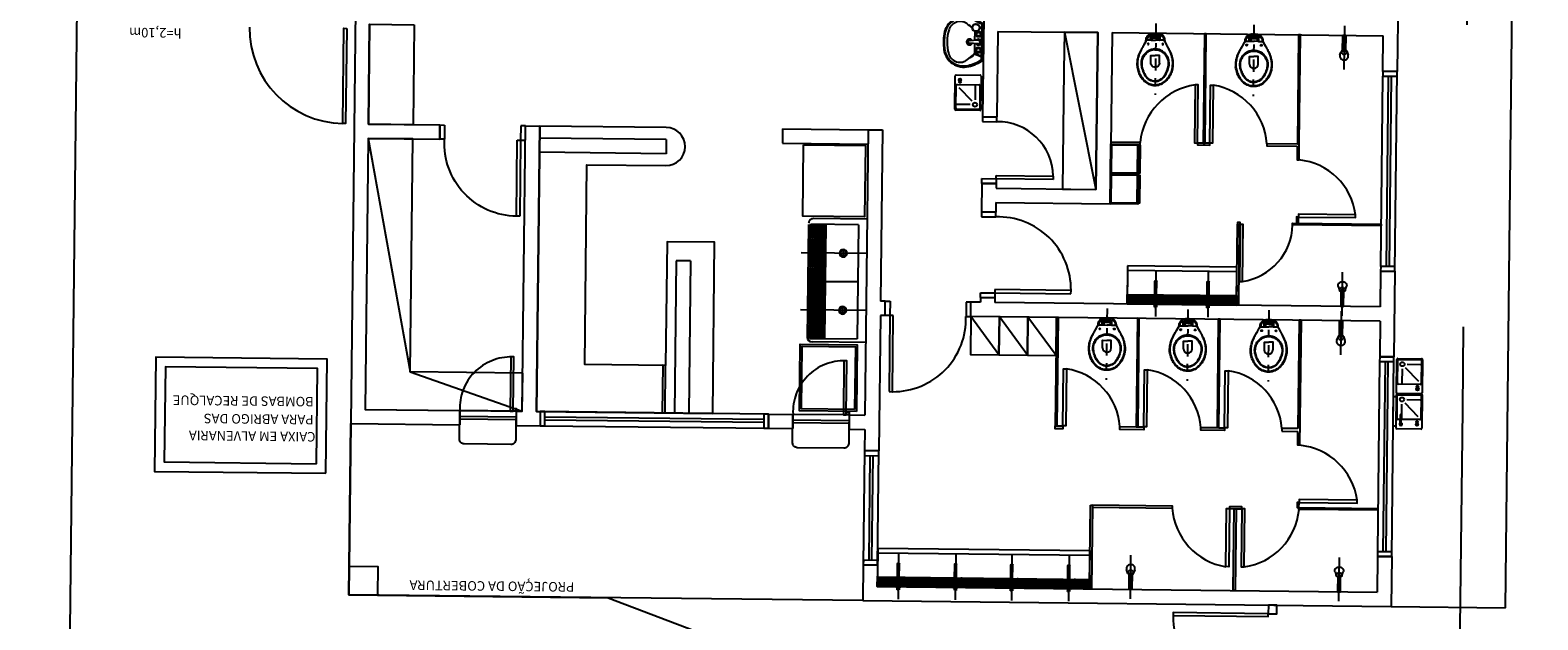
# Model space of a CAD drawing. Units: millimetres. Extents: x 278 to 16114, y -438 to 4718.
# Drawn here: x 15207 to 15226, y 3163 to 3171 of the extents above; entities that cross this region are included whole.
import ezdxf
from ezdxf.enums import TextEntityAlignment as Align

# ---------------------------------------------------------------- set-up
doc = ezdxf.new("R2010")
doc.units = ezdxf.units.MM
for name, pattern in [('CONTINU', [0]), ('DASHDOT', [25.4, 12.7, -6.35, 0, -6.35]), ('HIDDEN', [9.525, 6.35, -3.175])]:
    doc.linetypes.add(name, pattern=pattern)
for name, color, linetype in [('AR-ALV', 5, 'Continuous'), ('AR-ALV-BXA', 3, 'Continuous'), ('AR-BNC', 2, 'Continuous'), ('AR-COZ-MOB', 1, 'Continuous'), ('AR-DIV', 2, 'Continuous'), ('AR-ESQ', 2, 'Continuous'), ('AR-GLH', 252, 'Continuous'), ('AR-MOB', 52, 'Continuous'), ('AR-PIS-PAT', 2, 'Continuous'), ('AR-PRJ-COB', 132, 'HIDDEN'), ('AR-SAN-01', 1, 'Continuous'), ('AR-TRN', 4, 'Continuous'), ('AR-TXT', 1, 'Continuous'), ('BL-MOB-01', 1, 'Continuous'), ('BL-SAN-01', 1, 'Continuous'), ('COTAS', 1, 'Continuous')]:
    doc.layers.add(name, color=color, linetype=linetype)
doc.layers.add('AR-EXO-EQP', color=253, linetype='DASHDOT', plot=False)
doc.styles.add('ESC-50-A20', font='arial.ttf', dxfattribs={"height": 0.1})

# ---------------------------------------------------------------- blocks, each defined once
blk = doc.blocks.new('187_P')
at = {"layer": 'AR-EXO-EQP'}
blk.add_line((-0.349, 0), (0.131, 0), dxfattribs=at)
at = {"layer": 'BL-SAN-01', "linetype": 'CONTINU'}
for points in [[(-0.239, 0.01, 1), (-0.239, -0.01)], [(-0.01, 0.027, 0.414208), (-0.012, 0.025)], [(-0.078, -0.018, -0.414491), (-0.078, -0.018)], [(-0.078, -0.038, 0.414207), (-0.077, -0.039)], [(-0.073, -0.04, 0.414213), (-0.074, -0.039)], [(-0.063, -0.058, 1), (-0.063, -0.07)], [(-0.063, -0.07, 1), (-0.063, -0.058)], [(-0.052, -0.039, 0.414214), (-0.053, -0.04)], [(-0.05, -0.039, 0.414214), (-0.049, -0.038)], [(-0.048, -0.018, -0.414491), (-0.049, -0.018)], [(-0.012, -0.025, 0.414212), (-0.01, -0.027)]]:
    blk.add_lwpolyline(points, format="xyb", dxfattribs=at)
for points in [[(-0.249, 0.001), (-0.249, 0)], [(-0.091, 0.01), (-0.239, 0.01)], [(-0.091, 0.015), (-0.012, 0.015)], [(-0.091, 0.015), (-0.091, -0.015)], [(-0.012, -0.025), (-0.012, 0.025)], [(0, 0.027), (-0.01, 0.027)], [(0, 0.027), (0, -0.027)], [(0, 0.015), (0.008, 0.015)], [(0.008, 0.015), (0.008, -0.015)], [(0.008, 0.01), (0.03, 0.01)], [(0.009, 0.01), (0.009, -0.01)], [(0.031, 0.01), (0.009, 0.01)], [(0.03, 0.01), (0.031, 0.009)], [(0.03, 0.01), (0.03, -0.01)], [(0.031, 0.009), (0.031, 0.007)], [(0.031, 0.007), (0.031, -0.009)], [(-0.091, -0.01), (-0.239, -0.01)], [(-0.1, -0.058), (-0.063, -0.058)], [(-0.1, -0.058), (-0.1, -0.07)], [(-0.1, -0.07), (-0.063, -0.07)], [(-0.091, -0.015), (-0.081, -0.015)], [(-0.078, -0.018), (-0.079, -0.016), (-0.08, -0.015), (-0.081, -0.015)], [(-0.078, -0.018), (-0.049, -0.018)], [(-0.078, -0.019), (-0.049, -0.019)], [(-0.078, -0.019), (-0.078, -0.038)], [(-0.077, -0.039), (-0.074, -0.039)], [(-0.075, -0.018), (-0.075, -0.019)], [(-0.05, -0.039), (-0.074, -0.039)], [(-0.073, -0.05), (-0.073, -0.04)], [(-0.053, -0.05), (-0.073, -0.05)], [(-0.069, -0.058), (-0.069, -0.05)], [(-0.026, -0.058), (-0.063, -0.058)], [(-0.026, -0.07), (-0.063, -0.07)], [(-0.057, -0.058), (-0.057, -0.05)], [(-0.053, -0.05), (-0.053, -0.04)], [(-0.051, -0.018), (-0.051, -0.019)], [(-0.049, -0.019), (-0.049, -0.038)], [(-0.045, -0.015), (-0.047, -0.015), (-0.048, -0.016), (-0.048, -0.018)], [(-0.045, -0.015), (-0.012, -0.015)], [(-0.026, -0.058), (-0.026, -0.07)], [(0, -0.027), (-0.01, -0.027)], [(0, -0.015), (0.008, -0.015)], [(0.008, -0.01), (0.03, -0.01)], [(0.009, -0.01), (0.009, -0.01)], [(0.031, -0.01), (0.009, -0.01)], [(0.03, -0.01), (0.031, -0.009)]]:
    blk.add_lwpolyline(points, dxfattribs=at)
blk = doc.blocks.new('A$C6D2C64BD')
at = {"layer": 'AR-COZ-MOB'}
for p, q in [((0, 0.6), (0.5, 0.6)), ((0, 0.6), (0, 0)), ((0.34, 0), (0.34, 0.6)), ((0.36, 0), (0.36, 0.6)), ((0.38, 0), (0.38, 0.6)), ((0.4, 0), (0.4, 0.6)), ((0.42, 0), (0.42, 0.6)), ((0.44, 0), (0.44, 0.6)), ((0.46, 0), (0.46, 0.6)), ((0.48, 0), (0.48, 0.6)), ((0.5, 0), (0.5, 0.6)), ((0.157, 0.33), (0.157, 0.27)), ((0.187, 0.3), (0.127, 0.3)), ((0.5, 0), (0, 0))]:
    blk.add_line(p, q, dxfattribs=at)
for radius in [0.04, 0.03]:
    blk.add_circle((0.157, 0.3), radius, dxfattribs=at)
at = {"layer": 'AR-EXO-EQP'}
blk.add_line((-0.1, 0.3), (0.6, 0.3), dxfattribs=at)
blk = doc.blocks.new('GUICHÊ')
at = {"layer": 'AR-BNC'}
for p, q in [((0.59, 0), (0, 0)), ((0.59, -0.061), (0, -0.061)), ((0.59, -0.091), (0, -0.091))]:
    blk.add_line(p, q, dxfattribs=at)
blk.add_lwpolyline([(0.59, 0), (0.59, -0.3, -0.414214), (0.54, -0.35), (0.05, -0.35, -0.414214), (0, -0.3), (0, 0)], format="xyb", dxfattribs=at)
blk = doc.blocks.new('P80D')
at = {"layer": 'AR-ESQ'}
for p, q in [((-0.05, 0.95), (-0.085, 0.95)), ((-0.085, 0.95), (-0.085, 0.15)), ((-0.05, 0.15), (-0.05, 0.95)), ((-0.85, 0.15), (-0.9, 0.15)), ((-0.9, 0.15), (-0.9, 0)), ((-0.9, 0), (-0.85, 0)), ((-0.85, 0), (-0.85, 0.15)), ((-0.085, 0.15), (-0.05, 0.15)), ((-0.05, 0.15), (0, 0.15)), ((-0.05, 0), (-0.05, 0.15)), ((0, 0), (-0.05, 0)), ((0, 0.15), (0, 0))]:
    blk.add_line(p, q, dxfattribs=at)
at = {"layer": 'AR-ESQ', "color": 1}
blk.add_arc((-0.084, 0.184), 0.766, 90.0393, 182.5231, dxfattribs=at)
blk = doc.blocks.new('bbdr-02p')
at = {"layer": 'AR-SAN-01'}
for p, q in [((-0.155, 0), (0.155, 0)), ((-0.155, -0.03), (-0.155, 0)), ((0.155, 0), (0.155, -0.03)), ((-0.185, -0.29), (-0.185, -0.04)), ((-0.175, -0.03), (-0.155, -0.03)), ((-0.155, -0.03), (0.155, -0.03)), ((-0.135, -0.075), (-0.035, -0.075)), ((-0.135, -0.085), (-0.035, -0.085)), ((-0.085, -0.075), (-0.085, -0.05)), ((-0.085, -0.28), (-0.085, -0.085)), ((-0.075, -0.04), (0.165, -0.04)), ((-0.075, -0.09), (0.075, -0.09)), ((-0.055, -0.263), (0.086, -0.122)), ((0.125, -0.14), (0.125, -0.28)), ((0.155, -0.03), (0.175, -0.03)), ((0.175, -0.05), (0.175, -0.28)), ((0.185, -0.04), (0.185, -0.29)), ((0.186, -0.29), (0.186, -0.04)), ((0.196, -0.03), (0.546, -0.03)), ((0.286, -0.28), (0.286, -0.05)), ((0.296, -0.04), (0.536, -0.04)), ((0.296, -0.09), (0.446, -0.09)), ((0.316, -0.263), (0.457, -0.122)), ((0.496, -0.14), (0.496, -0.28)), ((0.546, -0.05), (0.546, -0.28)), ((0.556, -0.04), (0.556, -0.29)), ((0.175, -0.3), (-0.175, -0.3)), ((-0.122, -0.246), (-0.106, -0.24)), ((-0.106, -0.26), (-0.122, -0.254)), ((-0.105, -0.259), (-0.105, -0.241)), ((0.165, -0.29), (-0.075, -0.29)), ((0.546, -0.3), (0.196, -0.3)), ((0.249, -0.246), (0.265, -0.24)), ((0.265, -0.26), (0.249, -0.254)), ((0.266, -0.259), (0.266, -0.241)), ((0.536, -0.29), (0.296, -0.29))]:
    blk.add_line(p, q, dxfattribs=at)
for centre, radius in [((0.125, -0.09), 0.0223), ((0.496, -0.09), 0.0223), ((-0.135, -0.25), 0.0142), ((-0.135, -0.25), 0.00596), ((0.236, -0.25), 0.0142), ((0.236, -0.25), 0.00596)]:
    blk.add_circle(centre, radius, dxfattribs=at)
for centre, radius, start, end in [((-0.175, -0.04), 0.01, 90, 180), ((-0.135, -0.08), 0.0147, 19.9134, 340.0866), ((-0.135, -0.08), 0.00499, 90, 270), ((-0.075, -0.05), 0.01, 90, 180), ((-0.035, -0.08), 0.005, 270, 90), ((0.165, -0.05), 0.01, 0, 90), ((0.175, -0.04), 0.01, 0, 90), ((0.196, -0.04), 0.01, 90, 180), ((0.296, -0.05), 0.01, 90, 180), ((0.536, -0.05), 0.01, 0, 90), ((0.546, -0.04), 0.01, 0, 90), ((-0.175, -0.29), 0.01, 180, 270), ((-0.106, -0.241), 0.001, 0, 108.4349), ((-0.106, -0.259), 0.001, 251.5651, 360), ((-0.075, -0.28), 0.01, 180, 270), ((0.165, -0.28), 0.01, 270, 0), ((0.175, -0.29), 0.01, 270, 0), ((0.196, -0.29), 0.01, 180, 270), ((0.265, -0.241), 0.001, 0, 108.4349), ((0.265, -0.259), 0.001, 251.5651, 360), ((0.296, -0.28), 0.01, 180, 270), ((0.536, -0.28), 0.01, 270, 0), ((0.546, -0.29), 0.01, 270, 0)]:
    blk.add_arc(centre, radius, start, end, dxfattribs=at)
blk = doc.blocks.new('RAV10')
at = {"layer": 'AR-EXO-EQP'}
blk.add_line((-0.3, 4.5), (-0.3, -70.5), dxfattribs=at)
at = {"layer": 'AR-SAN-01'}
for points in [[(4.6, -12.9), (8.2, -12.9), (8.2, -12.9), (8.7, -13), (9.2, -13.2), (9.6, -13.5), (9.9, -14), (10.1, -14.3), (10.1, -14.3), (10.1, -14.3), (10.1, -14.3), (10.1, -14.3), (10.1, -14.3), (12.2, -18), (12.2, -18), (12.5, -18.6), (12.8, -19.1), (13.1, -19.6), (13.3, -20.1), (13.3, -20.1), (13.6, -20.6), (13.9, -21.1), (14.2, -21.5), (14.5, -22.1), (14.7, -22.6), (15, -23.1), (15.3, -23.6), (15.5, -24.1), (15.5, -24.1), (15.9, -24.8), (16.3, -25.6), (16.6, -26.3), (16.9, -27), (17.2, -27.8), (17.5, -28.6), (17.8, -29.4), (18, -30.2), (18, -30.2), (18.3, -31.4), (18.6, -32.6), (18.8, -33.9), (19, -35.2), (19.1, -36.4), (19.1, -37.7), (19.1, -39), (19, -40.3), (19, -40.3), (18.8, -41.6), (18.6, -42.9), (18.2, -44.2), (17.9, -45.5), (17.4, -46.8), (16.9, -48), (16.4, -49.3), (15.8, -50.4), (15.8, -50.4), (15.2, -51.4), (14.6, -52.3), (13.9, -53.1), (13.3, -53.9), (12.5, -54.8), (11.7, -55.5), (10.9, -56.3), (10.1, -57), (10.1, -57), (9, -57.8), (7.9, -58.5), (6.6, -59.1), (5.4, -59.6), (4.1, -60), (2.8, -60.3), (1.4, -60.4), (0, -60.5), (0, -60.5), (-1.4, -60.4), (-2.7, -60.3), (-4, -60), (-5.3, -59.6), (-6.6, -59.1), (-7.8, -58.5), (-9, -57.8), (-10.1, -57), (-10.1, -57), (-10.9, -56.3), (-11.7, -55.5), (-12.5, -54.8), (-13.2, -53.9), (-13.9, -53.1), (-14.5, -52.3), (-15.1, -51.4), (-15.7, -50.4), (-15.7, -50.4), (-16.3, -49.3), (-16.9, -48), (-17.4, -46.8), (-17.8, -45.5), (-18.2, -44.2), (-18.5, -42.9), (-18.7, -41.6), (-19, -40.3), (-19, -40.3), (-19, -39), (-19, -37.7), (-19, -36.4), (-18.9, -35.2), (-18.7, -33.9), (-18.5, -32.6), (-18.2, -31.4), (-17.9, -30.2), (-17.9, -30.2), (-17.7, -29.4), (-17.4, -28.6), (-17.1, -27.8), (-16.9, -27), (-16.6, -26.3), (-16.2, -25.6), (-15.8, -24.8), (-15.5, -24.1), (-15.5, -24.1), (-15.2, -23.6), (-15, -23.1), (-14.7, -22.6), (-14.4, -22.1), (-14.2, -21.5), (-13.9, -21.1), (-13.6, -20.6), (-13.3, -20.1), (-13.3, -20.1), (-13.1, -19.6), (-12.8, -19.1), (-12.4, -18.6), (-12.1, -18), (-10.1, -14.3), (-10.1, -14.3), (-10.1, -14.3), (-10.1, -14.3), (-10.1, -14.3), (-10.1, -14.3), (-9.8, -14), (-9.8, -14), (-9.6, -13.5), (-9.1, -13.2), (-8.6, -13), (-8.1, -12.9), (-4.5, -12.9)], [(10.1, -14.3), (10.1, -14.3), (10.1, -14.3), (10.1, -14.3), (10.1, -14.3), (10.1, -14.3), (9.6, -11.3), (9.6, -11.3), (9.3, -10.2), (8.9, -9.3), (8.3, -8.5), (7.7, -7.7), (6.9, -7), (6.1, -6.5), (5.1, -6.2), (4.1, -5.9), (4.1, -5.9), (3.6, -5.8), (3.1, -5.7), (2.6, -5.6), (2, -5.6), (1.5, -5.6), (1, -5.5), (0.5, -5.5), (0, -5.5), (0, -5.5), (-0.5, -5.5), (-1, -5.5), (-1.5, -5.6), (-2, -5.6), (-2.5, -5.6), (-3, -5.7), (-3.5, -5.8), (-4, -5.9), (-4, -5.9), (-5, -6.2), (-6, -6.5), (-6.9, -7), (-7.6, -7.7), (-8.2, -8.5), (-8.8, -9.3), (-9.3, -10.2), (-9.6, -11.3), (-10, -14.3), (-10, -14.3), (-10, -14.3), (-10, -14.3), (-10, -14.3), (-10.1, -14.3)], [(-7.7, -9.4), (-8.1, -10.1), (-8.5, -10.8), (-8.6, -11.4), (-8.8, -12.2), (-8.8, -13.1)], [(-5.1, -12.9), (-5.1, -9.7), (-5.1, -7.8), (-5.1, -7.8), (-5.2, -7.6), (-5.3, -7.5), (-5.5, -7.4), (-5.9, -7.6), (-5.9, -7.6), (-6.4, -8), (-7.1, -8.6), (-7.7, -9.4)], [(5.1, -9.3), (5, -8.9), (4.6, -8.3), (3.9, -7.8), (3.1, -7.7), (0, -7.7), (-3.1, -7.7), (-3.1, -7.7), (-3.9, -7.8), (-4.5, -8.3), (-5, -8.9), (-5.1, -9.7)], [(4.6, -12.9), (4.6, -12.9), (4.2, -12.9), (3.9, -12.6), (3.6, -12.4), (3.6, -12), (3.6, -10.7), (3.6, -10.7), (3.6, -10.5), (3.6, -10.4), (3.7, -10.2), (3.9, -10.1), (3.9, -10.1), (3.9, -9.9), (3.9, -9.7), (3.8, -9.5), (3.6, -9.4), (0, -9.4), (-3.5, -9.4), (-3.5, -9.4), (-3.7, -9.5), (-3.9, -9.7), (-3.9, -9.9), (-3.8, -10.1), (-3.8, -10.1), (-3.6, -10.2), (-3.6, -10.4), (-3.5, -10.5), (-3.5, -10.7), (-3.5, -12), (-3.5, -12), (-3.6, -12.4), (-3.8, -12.6), (-4.1, -12.9), (-4.5, -12.9)], [(-4.5, -12.9), (0, -12.9)], [(3.7, -10.3), (0, -10.3), (-3.6, -10.3)], [(4.6, -12.9), (0, -12.9)], [(5.1, -12.9), (5.1, -9.7), (5.1, -7.8), (5.1, -7.8), (5.2, -7.6), (5.3, -7.5), (5.5, -7.4), (5.9, -7.6), (5.9, -7.6), (6.4, -8), (7.1, -8.6), (7.7, -9.4)], [(7.7, -9.4), (8.1, -10.1), (8.5, -10.8), (8.6, -11.4), (8.8, -12.2), (8.8, -13.1)], [(12.2, -18), (13.3, -20.1), (13.3, -20.1), (13.6, -20.6), (13.8, -21.1), (14.1, -21.5), (14.3, -22.1), (14.5, -22.6), (14.7, -23.1), (15, -23.6), (15.2, -24.1), (15.2, -24.1), (15.5, -24.8), (15.9, -25.6), (16.2, -26.3), (16.6, -27.1), (16.9, -27.8), (17.1, -28.5), (17.4, -29.4), (17.6, -30.2), (17.6, -30.2), (17.9, -31.4), (18.1, -32.6), (18.3, -33.9), (18.5, -35.2), (18.5, -36.4), (18.5, -37.7), (18.5, -39), (18.4, -40.3), (18.4, -40.3), (18.2, -41.6), (17.9, -42.9), (17.6, -44.2), (17.2, -45.5), (16.7, -46.8), (16.2, -48), (15.6, -49.3), (15, -50.4), (15, -50.4), (14.4, -51.2), (13.9, -52), (13.3, -52.8), (12.8, -53.5), (12.2, -54.2), (11.5, -54.9), (10.9, -55.5), (10.1, -56.2), (10.1, -56.2), (9, -57.1), (7.9, -57.8), (6.6, -58.4), (5.4, -58.9), (4.1, -59.3), (2.8, -59.6), (1.4, -59.8), (0, -59.8), (0, -59.8), (-1.4, -59.8), (-2.7, -59.6), (-4.1, -59.3), (-5.3, -58.9), (-6.6, -58.4), (-7.8, -57.8), (-9, -57.1), (-10.1, -56.2), (-10.1, -56.2), (-10.8, -55.5), (-11.5, -54.9), (-12.1, -54.2), (-12.7, -53.5), (-13.3, -52.8), (-13.9, -52), (-14.4, -51.2), (-14.9, -50.4), (-14.9, -50.4), (-15.5, -49.3), (-16.1, -48), (-16.6, -46.8), (-17.1, -45.5), (-17.5, -44.2), (-17.9, -42.9), (-18.1, -41.6), (-18.3, -40.3), (-18.3, -40.3), (-18.4, -39.1), (-18.5, -37.7), (-18.5, -36.4), (-18.4, -35.2), (-18.2, -33.9), (-18, -32.6), (-17.8, -31.4), (-17.5, -30.2), (-17.5, -30.2), (-17.3, -29.4), (-17, -28.6), (-16.8, -27.8), (-16.5, -27.1), (-16.2, -26.3), (-15.8, -25.6), (-15.5, -24.8), (-15.2, -24.1), (-15.2, -24.1), (-15, -23.6), (-14.7, -23.1), (-14.5, -22.6), (-14.2, -22.1), (-14, -21.5), (-13.7, -21.1), (-13.5, -20.6), (-13.2, -20.1), (-12.1, -18)], [(-12.9, -30.2), (-12.9, -30.2), (-12.4, -29.3), (-11.9, -28.4), (-11.2, -27.7), (-10.6, -26.9), (-9.9, -26.2), (-9.2, -25.6), (-8.4, -25), (-7.5, -24.4), (-6.7, -23.9), (-5.8, -23.5), (-4.9, -23.1), (-3.9, -22.8), (-3, -22.6), (-2, -22.4), (-1, -22.3), (0, -22.2), (0, -22.2), (1, -22.3), (2, -22.4), (3, -22.6), (4, -22.8), (5, -23.1), (5.8, -23.5), (6.8, -23.9), (7.6, -24.4), (8.5, -25), (9.3, -25.6), (10, -26.2), (10.6, -26.9), (11.3, -27.7), (12, -28.4), (12.5, -29.3), (13, -30.2), (13, -30.2), (13.6, -31.3), (14, -32.6), (14.3, -33.8), (14.6, -35.1), (14.7, -36.4), (14.7, -37.7), (14.7, -39), (14.4, -40.3), (14.4, -40.3), (14.2, -41.6), (13.8, -42.9), (13.4, -44.2), (12.9, -45.5), (12.4, -46.8), (11.7, -48), (11.1, -49.3), (10.4, -50.4), (10.4, -50.4), (9.4, -51.7), (8.4, -52.8), (7.2, -53.8), (5.9, -54.6), (4.5, -55.2), (3.1, -55.8), (1.5, -56.1), (0, -56.2), (0, -56.2), (-1.5, -56.1), (-3.1, -55.8), (-4.4, -55.2), (-5.8, -54.6), (-7.1, -53.8), (-8.3, -52.8), (-9.3, -51.7), (-10.3, -50.4), (-10.3, -50.4), (-11, -49.3), (-11.7, -48), (-12.3, -46.8), (-12.8, -45.5), (-13.3, -44.2), (-13.7, -42.9), (-14.1, -41.6), (-14.4, -40.3), (-14.4, -40.3), (-14.6, -39), (-14.7, -37.7), (-14.6, -36.4), (-14.5, -35.1), (-14.2, -33.8), (-13.9, -32.6), (-13.5, -31.3), (-12.9, -30.2)], [(-12, -30.2), (-12, -30.2), (-11.5, -29.4), (-11, -28.6), (-10.4, -27.9), (-9.8, -27.2), (-9.1, -26.7), (-8.5, -26.1), (-7.7, -25.5), (-6.9, -25), (-6.1, -24.6), (-5.3, -24.2), (-4.5, -23.9), (-3.6, -23.6), (-2.8, -23.4), (-1.8, -23.2), (-0.9, -23.2), (0, -23.1), (0, -23.1), (0.9, -23.2), (1.9, -23.2), (2.8, -23.4), (3.6, -23.6), (4.5, -23.9), (5.4, -24.2), (6.2, -24.6), (7, -25), (7.7, -25.5), (8.5, -26.1), (9.2, -26.7), (9.8, -27.2), (10.4, -27.9), (11, -28.6), (11.5, -29.4), (12, -30.2), (12, -30.2), (12.7, -31.3), (13.2, -32.6), (13.6, -33.8), (13.9, -35), (14.1, -36.4), (14.1, -37.7), (14.1, -39), (13.9, -40.3), (13.9, -40.3), (13.6, -41.7), (13.2, -43), (12.8, -44.3), (12.3, -45.5), (11.7, -46.9), (11.1, -48.1), (10.4, -49.3), (9.6, -50.4), (9.6, -50.4), (8.8, -51.6), (7.8, -52.6), (6.7, -53.5), (5.5, -54.2), (4.2, -54.8), (2.8, -55.3), (1.5, -55.5), (0, -55.7), (0, -55.7), (-1.5, -55.5), (-2.8, -55.3), (-4.2, -54.8), (-5.4, -54.2), (-6.6, -53.5), (-7.7, -52.6), (-8.7, -51.6), (-9.6, -50.4), (-9.6, -50.4), (-10.3, -49.3), (-11, -48.1), (-11.7, -46.9), (-12.2, -45.5), (-12.7, -44.3), (-13.1, -43), (-13.5, -41.7), (-13.8, -40.3), (-13.8, -40.3), (-14, -39), (-14.1, -37.7), (-14, -36.4), (-13.9, -35), (-13.6, -33.8), (-13.2, -32.6), (-12.7, -31.3), (-12, -30.2)], [(-4.5, -37), (-4.5, -29), (0, -29)], [(4.6, -37), (4.6, -29), (0, -29)]]:
    blk.add_lwpolyline(points, dxfattribs=at)
for centre in [(-7.6, -17), (7.6, -17)]:
    blk.add_circle(centre, 0.672, dxfattribs=at)
blk.add_arc((0, -37), 4.56, 180, 0, dxfattribs=at)
blk = doc.blocks.new('CH-D-PL')
at = {"layer": 'AR-EXO-EQP'}
blk.add_line((-0.1, 0), (0.36, 0), dxfattribs=at)
at = {"layer": 'BL-SAN-01'}
for p, q in [((0, -0.015), (0, 0.015)), ((0, 0.015), (0.17, 0.015)), ((0.168, 0.029), (0.208, 0.043)), ((0.17, 0.015), (0.17, -0.015)), ((0.17, -0.015), (0, -0.015)), ((0.207, -0.043), (0.175, -0.03))]:
    blk.add_line(p, q, dxfattribs=at)
for points in [[(0.153, -0.015, 0.061293), (0.157, -0.021, 0.104065), (0.166, -0.028, 0.115836), (0.175, -0.03, 0.115836), (0.184, -0.028, 0.104065), (0.193, -0.021, 0.09084), (0.198, -0.012, 0.083285), (0.2, 0, 0.083285), (0.198, 0.012, 0.09084), (0.193, 0.021, 0.104065), (0.184, 0.028, 0.115836), (0.175, 0.03, 0.115836), (0.166, 0.028, 0.104065), (0.157, 0.021, 0.061293), (0.153, 0.015, 0.083285)], [(0.22, -0.045, 0.109452), (0.235, -0.042, 0.102376), (0.248, -0.032, 0.093737), (0.257, -0.017, 0.088426), (0.26, 0, 0.088426), (0.257, 0.017, 0.093737), (0.248, 0.032, 0.102376), (0.235, 0.042, 0.109452), (0.22, 0.045, 0.085068), (0.208, 0.043, 0.102376)], [(0.207, -0.043, 0.093692), (0.22, -0.045, 0.109452)]]:
    blk.add_lwpolyline(points, format="xyb", dxfattribs=at)
blk = doc.blocks.new('LVTR-01P')
at = {"layer": 'BL-SAN-01'}
for p, q in [((0.189, 0), (-0.189, 0)), ((-0.187, -0.02), (0.187, -0.02)), ((-0.152, -0.02), (-0.152, -0.04)), ((-0.148, -0.02), (-0.148, -0.04)), ((-0.148, -0.028), (-0.141, -0.041)), ((-0.148, -0.033), (-0.146, -0.04)), ((-0.112, -0.092), (-0.017, -0.092)), ((-0.02, -0.056), (-0.012, -0.151)), ((0.02, -0.056), (0.012, -0.151)), ((0.016, -0.092), (0.116, -0.092)), ((0.152, -0.02), (0.116, -0.092)), ((0.153, -0.02), (0.126, -0.097))]:
    blk.add_line(p, q, dxfattribs=at)
for centre, radius in [((-0.15, -0.08), 0.04), ((-0.15, -0.08), 0.037), ((-0.084, -0.053), 0.03), ((-0.084, -0.053), 0.02), ((0.084, -0.053), 0.03), ((0.084, -0.053), 0.02)]:
    blk.add_circle(centre, radius, dxfattribs=at)
for centre, radius, start, end in [((0.242, -0.286), 0.518, 146.4501, 164.8885), ((-0.242, -0.286), 0.518, 15.1115, 33.5499), ((-0.054, -0.206), 0.21, 164.8885, 261.8746), ((-0.053, -0.208), 0.2, 165.2817, 262.1149), ((0.242, -0.286), 0.505, 148.2072, 165.2817), ((5.281, -4.072), 6.719, 143.9696, 144.4403), ((4.92, -4.534), 6.719, 138.9341, 139.4403), ((0, -0.145), 0.0315, 117.9488, 62.7672), ((0, -0.053), 0.03, 308.8043, 231.1957), ((0, -0.145), 0.021, 130.9255, 50.2909), ((0, -0.053), 0.02, 350.3752, 189.6248), ((0, -0.15), 0.0118, 184.8124, 355.1876), ((0.053, -0.208), 0.2, 277.8851, 14.7183), ((0.054, -0.206), 0.21, 278.1254, 15.1115), ((0.116, -0.105), 0.0126, 41.3277, 90), ((-4.92, -4.534), 6.719, 40.5597, 41.3277), ((0.132, -0.115), 0.0137, 36.1653, 98.2711), ((-5.281, -4.072), 6.719, 35.5597, 36.1653), ((-0.242, -0.286), 0.505, 14.7183, 31.7928), ((-0.091, -0.245), 0.123, 139.4403, 252.413), ((0.091, -0.245), 0.123, 287.587, 40.5597), ((0, 0.042), 0.424, 252.413, 270), ((0, 0.175), 0.595, 261.8746, 270), ((0, 0.175), 0.587, 262.1149, 270), ((0, 0.042), 0.424, 270, 287.587), ((0, 0.175), 0.587, 270, 277.8851), ((0, 0.175), 0.595, 270, 278.1254)]:
    blk.add_arc(centre, radius, start, end, dxfattribs=at)
blk = doc.blocks.new('P60')
at = {"layer": 'AR-ESQ', "linetype": 'Continuous'}
for p, q in [((-0.075, -0.05), (-0.075, 0)), ((-0.075, 0), (0.075, 0)), ((0.075, 0), (0.075, -0.05)), ((-0.675, -0.085), (-0.675, -0.05)), ((-0.675, -0.05), (-0.075, -0.05)), ((-0.075, -0.085), (-0.675, -0.085)), ((0.075, -0.05), (-0.075, -0.05)), ((-0.075, -0.05), (-0.075, -0.085)), ((0.075, -0.65), (-0.075, -0.65)), ((-0.075, -0.65), (-0.075, -0.7)), ((0.075, -0.7), (-0.075, -0.7)), ((0.075, -0.7), (0.075, -0.65))]:
    blk.add_line(p, q, dxfattribs=at)
at = {"layer": 'AR-ESQ', "color": 1, "linetype": 'HIDDEN'}
blk.add_arc((-0.0925, -0.0675), 0.5828, 181.72081, 271.72081, dxfattribs=at)
blk = doc.blocks.new('BEB-1')
at = {"layer": 'BL-MOB-01'}
for p, q in [((-0.01, 0.01), (-0.01, 0.26)), ((0, 0.27), (0.35, 0.27)), ((0, 0.02), (0, 0.25)), ((0.01, 0.26), (0.25, 0.26)), ((0.05, 0.11), (0.05, 0.25)), ((0.23, 0.233), (0.089, 0.092)), ((0.26, 0.25), (0.26, 0.02)), ((0.28, 0.229), (0.28, 0.211)), ((0.281, 0.23), (0.297, 0.224)), ((0.297, 0.216), (0.281, 0.21)), ((0.36, 0.26), (0.36, 0.01)), ((0.35, 0), (0, 0)), ((0.25, 0.01), (0.01, 0.01)), ((0.25, 0.06), (0.1, 0.06))]:
    blk.add_line(p, q, dxfattribs=at)
for centre, radius in [((0.31, 0.22), 0.0142), ((0.31, 0.22), 0.00596), ((0.05, 0.06), 0.0223)]:
    blk.add_circle(centre, radius, dxfattribs=at)
for centre, radius, start, end in [((0, 0.26), 0.01, 90, 180), ((0.01, 0.25), 0.01, 90, 180), ((0.25, 0.25), 0.01, 0, 90), ((0.281, 0.229), 0.001, 71.5651, 180), ((0.281, 0.211), 0.001, 180, 288.4349), ((0.35, 0.26), 0.01, 0, 90), ((0, 0.01), 0.01, 180, 270), ((0.01, 0.02), 0.01, 180, 270), ((0.25, 0.02), 0.01, 270, 0), ((0.35, 0.01), 0.01, 270, 0)]:
    blk.add_arc(centre, radius, start, end, dxfattribs=at)
blk = doc.blocks.new('A$C537A5E57')
at = {"layer": 'AR-DIV'}
h = blk.add_hatch(dxfattribs=at)
h.set_pattern_fill('ANSI31', color=253, scale=0.005, angle=315, style=0)
h.set_pattern_definition([(0, (-6.85, 1.6), (5e-18, 0.015875), [])])
h.paths.add_polyline_path([(37.885, 31.515), (37.965, 31.515), (37.965, 29.305), (37.885, 29.305)])
h = blk.add_hatch(dxfattribs=at)
h.set_pattern_fill('ANSI31', color=253, scale=0.005, angle=315, style=0)
h.set_pattern_definition([(7e-15, (-3.85, -0.99), (5e-18, 0.015875), [])])
h.paths.add_polyline_path([(40.885, 28.925), (40.965, 28.925), (40.965, 27.795), (40.885, 27.795)])
at = {"layer": 'AR-ALV'}
for p, q in [((43.875, 37.075), (39.525, 37.075)), ((39.525, 37.075), (39.525, 35.931)), ((39.675, 36.925), (39.675, 35.931)), ((42.525, 36.925), (39.675, 36.925)), ((42.525, 36.925), (42.525, 36.175)), ((43.725, 36.925), (42.675, 36.925)), ((42.675, 36.925), (42.675, 36.175)), ((42.675, 36.175), (42.525, 36.175)), ((39.675, 35.931), (39.525, 35.931)), ((39.675, 35.341), (39.525, 35.341)), ((39.525, 35.341), (39.525, 35.087)), ((39.675, 35.341), (39.675, 35.275)), ((39.675, 35.275), (42.675, 35.275)), ((42.675, 35.275), (42.675, 35.125)), ((39.675, 35.087), (39.525, 35.087)), ((39.675, 35.125), (42.675, 35.125)), ((39.675, 35.125), (39.675, 35.087)), ((39.675, 32.687), (39.525, 32.687)), ((39.525, 32.687), (39.525, 32.432)), ((39.675, 32.687), (39.675, 32.432)), ((39.675, 32.432), (39.525, 32.432)), ((39.675, 31.842), (39.525, 31.842)), ((39.525, 31.842), (39.525, 31.675)), ((39.675, 31.842), (39.675, 31.675)), ((37.725, 31.675), (37.725, 26.125)), ((38.1, 31.675), (37.725, 31.675)), ((37.875, 31.525), (37.875, 26.275)), ((38.1, 31.525), (37.875, 31.525)), ((38.1, 31.525), (38.1, 31.675)), ((39.525, 31.675), (39.3, 31.675)), ((39.3, 31.525), (39.3, 31.675)), ((40.725, 31.525), (39.3, 31.525)), ((42.675, 31.675), (39.675, 31.675)), ((40.725, 31.475), (40.725, 31.525)), ((42.675, 31.525), (40.875, 31.525)), ((40.875, 31.475), (40.875, 31.525)), ((42.675, 31.675), (42.675, 31.525)), ((40.725, 31.475), (40.875, 31.475)), ((40.725, 26.275), (40.725, 30.575)), ((40.725, 30.575), (40.875, 30.575)), ((40.875, 30.475), (40.875, 30.575)), ((40.925, 30.475), (40.875, 30.475)), ((40.925, 30.475), (40.925, 30.325)), ((42.125, 30.475), (41.825, 30.475)), ((41.825, 30.475), (41.825, 30.325)), ((42.125, 30.475), (42.125, 30.325)), ((43.875, 30.475), (42.825, 30.475)), ((42.825, 30.475), (42.825, 30.325)), ((40.925, 30.325), (40.875, 30.325)), ((40.875, 26.275), (40.875, 30.325)), ((41.925, 30.325), (41.825, 30.325)), ((41.925, 30.325), (41.925, 29.125)), ((42.125, 30.325), (42.075, 30.325)), ((42.075, 30.325), (42.075, 29.275)), ((43.725, 30.325), (42.825, 30.325)), ((43.725, 30.325), (43.725, 29.275)), ((43.725, 29.275), (42.075, 29.275)), ((43.725, 29.125), (41.925, 29.125)), ((43.725, 29.125), (43.725, 26.275)), ((38.25, 26.275), (37.875, 26.275)), ((38.25, 26.125), (38.25, 26.275)), ((40.35, 26.275), (40.35, 26.125)), ((40.725, 26.275), (40.35, 26.275)), ((41.25, 26.275), (40.875, 26.275)), ((41.25, 26.275), (41.25, 26.125)), ((43.35, 26.125), (43.35, 26.275)), ((43.35, 26.275), (43.725, 26.275)), ((38.25, 26.125), (37.725, 26.125)), ((41.25, 26.125), (40.35, 26.125)), ((44.175, 26.125), (43.35, 26.125))]:
    blk.add_line(p, q, dxfattribs=at)
for points in [[(39, 37.33), (40.2, 37.33), (40.2, 39.13), (39, 39.13)], [(39.1, 37.43), (40.1, 37.43), (40.1, 39.03), (39.1, 39.03)]]:
    blk.add_lwpolyline(points, close=True, dxfattribs=at)
blk.add_lwpolyline([(37.725, 37.075), (38.025, 37.075), (38.025, 36.775), (37.725, 36.775), (37.725, 37.075)], dxfattribs=at)
at = {"layer": 'AR-ALV-BXA', "linetype": 'HIDDEN'}
for p, q in [((42.4, 33.796), (42.4, 35.125)), ((42.55, 33.796), (42.55, 35.125)), ((42.55, 33.796), (42.4, 33.796)), ((41.275, 33.675), (39.675, 33.675)), ((41.275, 33.525), (41.275, 33.675)), ((41.275, 33.525), (39.675, 33.525))]:
    blk.add_line(p, q, dxfattribs=at)
at = {"layer": 'AR-ALV-BXA'}
for p, q in [((42.525, 32.575), (42.525, 31.675)), ((42.675, 32.575), (42.525, 32.575)), ((42.675, 32.575), (42.675, 31.675))]:
    blk.add_line(p, q, dxfattribs=at)
at = {"layer": 'AR-BNC'}
for p, q in [((42.525, 36.925), (40.075, 36.457)), ((40.075, 36.457), (39.675, 35.275))]:
    blk.add_line(p, q, dxfattribs=at)
for points in [[(40.075, 35.275), (40.075, 36.457), (42.525, 36.457), (42.525, 36.925), (39.675, 36.925), (39.675, 35.275), (40.075, 35.275)], [(43.725, 36.457), (42.675, 36.457), (42.675, 36.925), (43.725, 36.925), (43.725, 36.457)]]:
    blk.add_lwpolyline(points, dxfattribs=at)
blk.add_lwpolyline([(42.675, 33.796), (42.675, 35.125), (39.675, 35.125), (39.675, 33.275), (41.475, 33.275), (41.475, 33.775), (40.175, 33.775), (40.175, 34.625), (42.275, 34.625), (42.275, 33.796, 0.99975)], format="xyb", close=True, dxfattribs=at)
at = {"layer": 'AR-COZ-MOB'}
for p, q in [((40.44, 31.675), (40.44, 32.24)), ((41.672, 32.29), (40.478, 32.29)), ((41.735, 31.675), (41.735, 32.24))]:
    blk.add_line(p, q, dxfattribs=at)
for points in [[(39.713, 31.764), (39.713, 32.364), (40.413, 32.364), (40.413, 31.764)], [(39.733, 31.784), (39.733, 32.344), (40.393, 32.344), (40.393, 31.784)], [(42.508, 32.352), (42.508, 31.702), (41.758, 31.702), (41.758, 32.352)]]:
    blk.add_lwpolyline(points, close=True, dxfattribs=at)
for centre, start, end in [((40.49, 32.24), 90, 180), ((41.685, 32.24), 0, 90)]:
    blk.add_arc(centre, 0.05, start, end, dxfattribs=at)
at = {"layer": 'AR-DIV'}
for p, q in [((40.725, 27.955), (40.725, 27.975)), ((39.585, 27.295), (39.555, 27.295)), ((39.555, 27.295), (39.555, 27.125)), ((39.585, 27.125), (39.585, 27.295)), ((39.555, 27.105), (39.555, 27.105)), ((39.555, 27.105), (39.555, 27.105)), ((40.725, 27.125), (39.585, 27.125)), ((40.725, 27.105), (40.725, 27.125)), ((40.725, 27.105), (40.725, 27.125))]:
    blk.add_line(p, q, dxfattribs=at)
at = {"layer": 'AR-DIV', "color": 2}
blk.add_lwpolyline([(40.175, 33.775), (40.175, 33.805), (39.675, 33.805), (39.675, 33.775), (40.175, 33.775)], dxfattribs=at)
at = {"layer": 'AR-DIV'}
for points in [[(39.585, 29.655), (39.585, 29.595), (39.555, 29.595), (39.555, 29.675), (39.585, 29.675), (39.585, 29.675)], [(39.585, 28.805), (39.585, 28.745), (39.555, 28.745), (39.555, 28.995), (39.585, 28.995), (39.585, 28.825)], [(42.575, 28.815), (42.575, 29.125), (42.555, 29.125), (42.555, 28.815), (42.575, 28.815), (42.575, 28.815)], [(42.575, 28.085), (42.575, 28.215), (42.555, 28.215), (42.555, 28.085), (42.575, 28.085), (42.575, 28.085)], [(39.585, 27.955), (39.585, 27.895), (39.555, 27.895), (39.555, 28.145), (39.585, 28.145), (39.585, 27.975)], [(38.735, 27.765), (38.735, 27.705), (38.755, 27.705), (38.755, 27.835), (38.735, 27.835), (38.735, 27.785)], [(41.725, 27.765), (41.725, 27.755), (41.745, 27.755), (41.745, 27.785), (41.725, 27.785), (41.725, 27.785)], [(42.555, 27.165), (42.409, 27.165), (42.409, 27.145), (42.585, 27.145), (42.585, 27.145), (43.725, 27.145), (43.725, 27.165), (42.575, 27.165), (42.575, 27.485), (42.555, 27.485), (42.555, 27.165)], [(38.755, 27.105), (38.809, 27.105), (38.809, 27.125), (38.755, 27.125), (38.755, 27.105), (38.755, 27.105)], [(40.725, 27.105), (39.409, 27.105), (39.409, 27.105), (39.409, 27.125), (39.555, 27.125)], [(41.745, 27.145), (41.809, 27.145), (41.809, 27.165), (41.745, 27.165), (41.745, 27.145), (41.745, 27.145)]]:
    blk.add_lwpolyline(points, dxfattribs=at)
for points in [[(39.585, 29.675), (39.585, 29.655), (40.725, 29.655), (40.725, 29.675)], [(39.585, 29.595), (40.185, 29.595), (40.185, 29.565), (39.585, 29.565)], [(38.755, 29.295), (38.755, 29.275), (37.875, 29.275), (37.875, 29.295)], [(38.735, 28.435), (38.755, 28.435), (38.755, 29.275), (38.735, 29.275)], [(39.585, 28.825), (39.585, 28.805), (40.725, 28.805), (40.725, 28.825)], [(39.585, 28.745), (40.185, 28.745), (40.185, 28.715), (39.585, 28.715)], [(42.575, 28.215), (43.185, 28.215), (43.185, 28.245), (42.575, 28.245)], [(42.575, 28.155), (42.575, 28.135), (43.725, 28.135), (43.725, 28.155)], [(42.575, 28.085), (43.185, 28.085), (43.185, 28.055), (42.575, 28.055)], [(39.585, 27.975), (39.585, 27.955), (40.725, 27.955), (40.725, 27.975)], [(39.585, 27.895), (40.185, 27.895), (40.185, 27.865), (39.585, 27.865)], [(38.735, 27.785), (38.735, 27.765), (37.875, 27.765), (37.875, 27.785)], [(38.735, 27.835), (38.125, 27.835), (38.125, 27.865), (38.735, 27.865)], [(41.725, 27.785), (41.725, 27.765), (40.875, 27.765), (40.875, 27.785)], [(41.725, 27.755), (41.125, 27.755), (41.125, 27.725), (41.725, 27.725)], [(38.735, 27.705), (38.125, 27.705), (38.125, 27.675), (38.735, 27.675)], [(38.735, 27.105), (38.755, 27.105), (38.755, 26.275), (38.735, 26.275)], [(38.809, 27.105), (38.809, 26.495), (38.839, 26.495), (38.839, 27.105)], [(41.725, 27.205), (41.745, 27.205), (41.745, 26.275), (41.725, 26.275)], [(41.809, 27.145), (41.809, 26.545), (41.839, 26.545), (41.839, 27.145)]]:
    blk.add_lwpolyline(points, close=True, dxfattribs=at)
at = {"layer": 'AR-DIV', "color": 1, "linetype": 'HIDDEN'}
for centre, radius, start, end in [((39.529, 29.655), 0.662, 274.8614, 352.201), ((39.529, 28.805), 0.662, 274.8614, 352.201), ((42.52, 28.145), 0.673, 8.5841, 85.2989), ((38.79, 27.765), 0.673, 94.7011, 171.4159), ((42.52, 28.155), 0.673, 274.7011, 351.4159), ((39.529, 27.955), 0.662, 274.8614, 352.201), ((41.733, 27.82), 0.615, 188.9075, 269.2638), ((38.79, 27.775), 0.673, 188.5841, 265.2989), ((38.739, 27.16), 0.673, 278.5841, 355.2989), ((41.749, 27.201), 0.662, 277.799, 355.1386)]:
    blk.add_arc(centre, radius, start, end, dxfattribs=at)
at = {"layer": 'AR-ESQ', "color": 1}
for p, q in [((39.525, 35.087), (39.525, 32.687)), ((39.675, 32.687), (39.675, 35.087)), ((39.3, 31.675), (38.1, 31.675)), ((38.1, 31.525), (39.3, 31.525)), ((40.3, 26.275), (38.3, 26.275)), ((41.3, 26.275), (43.3, 26.275)), ((38.25, 26.125), (40.35, 26.125)), ((41.25, 26.125), (43.35, 26.125))]:
    blk.add_line(p, q, dxfattribs=at)
at = {"layer": 'AR-ESQ'}
for p, q in [((39.586, 32.737), (39.586, 35.037)), ((39.616, 32.737), (39.616, 35.037)), ((38.15, 31.614), (39.25, 31.614)), ((38.15, 31.584), (39.25, 31.584)), ((38.3, 26.214), (40.3, 26.214)), ((38.3, 26.184), (40.3, 26.184)), ((41.3, 26.214), (43.3, 26.214)), ((41.3, 26.184), (43.3, 26.184))]:
    blk.add_line(p, q, dxfattribs=at)
at = {"layer": 'AR-ESQ', "color": 2}
for points in [[(39.525, 35.087), (39.525, 35.037), (39.675, 35.037), (39.675, 35.087), (39.525, 35.087)], [(39.525, 32.737), (39.525, 32.687), (39.675, 32.687), (39.675, 32.737), (39.525, 32.737)], [(38.15, 31.675), (38.1, 31.675), (38.1, 31.525), (38.15, 31.525), (38.15, 31.675)], [(39.3, 31.675), (39.25, 31.675), (39.25, 31.525), (39.3, 31.525), (39.3, 31.675)], [(40.35, 26.275), (40.3, 26.275), (40.3, 26.125), (40.35, 26.125), (40.35, 26.275)], [(41.3, 26.275), (41.25, 26.275), (41.25, 26.125), (41.3, 26.125), (41.3, 26.275)], [(43.35, 26.275), (43.3, 26.275), (43.3, 26.125), (43.35, 26.125), (43.35, 26.275)]]:
    blk.add_lwpolyline(points, dxfattribs=at)
at = {"layer": 'AR-ESQ'}
blk.add_lwpolyline([(38.3, 26.275), (38.25, 26.275), (38.25, 26.125), (38.3, 26.125), (38.3, 26.275)], dxfattribs=at)
at = {"layer": 'AR-GLH'}
blk.add_lwpolyline([(43.68, 37.165), (42.68, 37.165), (42.68, 37.195), (43.68, 37.195)], close=True, dxfattribs=at)
for points in [[(39.675, 35.371), (40.245, 35.371), (40.245, 35.401), (39.675, 35.401), (39.675, 35.371)], [(39.675, 35.371), (39.705, 35.371), (39.705, 35.341), (39.675, 35.341), (39.675, 35.371)], [(39.675, 31.872), (40.245, 31.872), (40.245, 31.902), (39.675, 31.902), (39.675, 31.872)], [(39.675, 31.872), (39.705, 31.872), (39.705, 31.842), (39.675, 31.842), (39.675, 31.872)], [(37.635, 27.415), (37.635, 28.415), (37.605, 28.415), (37.605, 27.415), (37.635, 27.415)], [(37.725, 27.415), (37.635, 27.415), (37.635, 27.325), (37.725, 27.325), (37.725, 27.415)]]:
    blk.add_lwpolyline(points, dxfattribs=at)
at = {"layer": 'AR-GLH', "linetype": 'HIDDEN'}
for centre, radius, start, end in [((43.677, 37.188), 0.998, 89.855, 179.5692), ((39.707, 35.394), 0.538, 359.2019, 93.3679), ((39.707, 31.894), 0.538, 359.2019, 93.3679), ((37.613, 27.437), 0.978, 90.4395, 181.3054)]:
    blk.add_arc(centre, radius, start, end, dxfattribs=at)
at = {"layer": 'AR-MOB'}
for p, q in [((43.725, 29.625), (42.075, 29.275)), ((42.24, 29.125), (42.24, 28.835))]:
    blk.add_line(p, q, dxfattribs=at)
for points in [[(40.325, 30.275), (40.725, 30.275), (40.725, 30.575), (40.325, 30.575), (40.325, 30.275), (40.725, 30.575)], [(40.325, 29.975), (40.725, 29.975), (40.725, 30.275), (40.325, 30.275), (40.325, 29.975), (40.725, 30.275)], [(40.325, 29.675), (40.725, 29.675), (40.725, 29.975), (40.325, 29.975), (40.325, 29.675), (40.725, 29.975)]]:
    blk.add_lwpolyline(points, dxfattribs=at)
for points in [[(42.075, 29.625), (42.075, 29.275), (43.725, 29.275), (43.725, 29.625), (43.325, 29.625), (43.325, 29.625)], [(41.925, 29.125), (42.555, 29.125), (42.555, 28.835), (41.925, 28.835)], [(42.23, 29.115), (42.23, 28.845), (41.935, 28.845), (41.935, 29.115)], [(42.545, 29.115), (42.545, 28.845), (42.25, 28.845), (42.25, 29.115)], [(42.23, 28.835), (42.23, 28.815), (41.935, 28.815), (41.935, 28.835)], [(42.545, 28.835), (42.545, 28.815), (42.25, 28.815), (42.25, 28.835)]]:
    blk.add_lwpolyline(points, close=True, dxfattribs=at)
at = {"layer": 'AR-PIS-PAT'}
blk.add_lwpolyline([(39.525, 37.075), (37.725, 37.075), (37.725, 34.351), (36.725, 31.628), (36.725, 27.325), (36.075, 27.325)], dxfattribs=at)
at = {"layer": 'AR-PRJ-COB'}
for points in [[(37.725, 26.125), (37.725, 24.925), (52.275, 24.925), (52.275, 34.075), (45.075, 34.075), (45.075, 37.075), (43.875, 37.075)], [(37.725, 31.675), (37.725, 37.075), (39.525, 37.075)]]:
    blk.add_lwpolyline(points, dxfattribs=at)
blk.add_lwpolyline([(50.2, 12.6), (50.2, 25.4), (39.8, 25.4), (39.8, 25.4), (31.4, 25.4), (31.402, 12.6)], close=True, dxfattribs=at)
at = {"layer": 'AR-SAN-01', "color": 2}
blk.add_lwpolyline([(38.275, 31.525), (37.875, 31.525), (37.875, 29.295), (38.275, 29.295), (38.275, 31.525)], dxfattribs=at)
blk.add_lwpolyline([(38.225, 31.525), (37.875, 31.525), (37.875, 29.295), (38.225, 29.295)], close=True, dxfattribs=at)
at = {"layer": 'AR-SAN-01', "color": 253}
blk.add_lwpolyline([(37.875, 31.525), (37.975, 31.525), (37.975, 29.295), (37.875, 29.295), (37.875, 31.525)], dxfattribs=at)
blk.add_lwpolyline([(37.885, 31.515), (37.965, 31.515), (37.965, 29.305), (37.885, 29.305)], close=True, dxfattribs=at)
at = {"layer": 'AR-TRN'}
blk.add_lwpolyline([(0, 40), (70, 40), (70, 0), (0, 0), (0, 40)], dxfattribs=at)
at = {"layer": 'BL-SAN-01', "color": 2}
blk.add_lwpolyline([(41.275, 28.935), (40.875, 28.935), (40.875, 27.785), (41.275, 27.785), (41.275, 28.935)], dxfattribs=at)
blk.add_lwpolyline([(41.225, 28.935), (40.875, 28.935), (40.875, 27.785), (41.225, 27.785)], close=True, dxfattribs=at)
at = {"layer": 'BL-SAN-01', "color": 253}
blk.add_lwpolyline([(40.875, 28.935), (40.975, 28.935), (40.975, 27.785), (40.875, 27.785), (40.875, 28.935)], dxfattribs=at)
blk.add_lwpolyline([(40.885, 28.925), (40.965, 28.925), (40.965, 27.795), (40.885, 27.795)], close=True, dxfattribs=at)
at = {"layer": 'AR-ALV', "rotation": 90}
blk.add_blockref('P60', (42.125, 30.4), dxfattribs=at)
at = {"layer": 'AR-BNC', "rotation": 270}
for p in [(39.675, 35.931), (39.675, 32.432)]:
    blk.add_blockref('GUICHÊ', p, dxfattribs=at)
at = {"layer": 'AR-COZ-MOB', "xscale": -1, "rotation": 270}
for p in [(40.475, 31.765), (41.075, 31.765)]:
    blk.add_blockref('A$C6D2C64BD', p, dxfattribs=at)
at = {"layer": 'AR-ESQ', "xscale": -1, "rotation": 90}
blk.add_blockref('P80D', (42.675, 35.275), dxfattribs=at)
at = {"layer": 'AR-ESQ'}
for p, rotation in [((40.875, 31.475), 90), ((40.925, 30.475), 180)]:
    blk.add_blockref('P80D', p, dxfattribs=dict(at, rotation=rotation))
at = {"layer": 'AR-SAN-01', "xscale": -1}
for p in [(37.875, 31.305), (37.875, 30.705), (37.875, 30.115), (37.875, 29.515)]:
    blk.add_blockref('187_P', p, dxfattribs=at)
at = {"layer": 'AR-SAN-01', "extrusion": (0, 0, -1), "xscale": -1, "zscale": -1, "rotation": 180}
blk.add_blockref('LVTR-01P', (-43.61, 30.475), dxfattribs=at)
at = {"layer": 'AR-SAN-01'}
for name, p in [('BEB-1', (42.902, 30.496)), ('CH-D-PL', (37.875, 28.865)), ('bbdr-02p', (39.778, 26.125))]:
    blk.add_blockref(name, p, dxfattribs=at)
at = {"layer": 'AR-SAN-01', "yscale": 0.009999999999990905, "rotation": 270}
for p, xscale, zscale in [((40.78, 29.142), 0.009999999999990905, 0.009999999999990905), ((43.78, 28.668), -0.009999999999990905, 0.01), ((40.78, 28.292), 0.009999999999990905, 0.009999999999990905), ((43.78, 27.632), 0.009999999999990905, 0.009999999999990905), ((40.78, 27.442), 0.009999999999990905, 0.009999999999990905)]:
    blk.add_blockref('RAV10', p, dxfattribs=dict(at, xscale=xscale, zscale=zscale))
at = {"layer": 'AR-SAN-01', "xscale": -1, "rotation": 180}
blk.add_blockref('CH-D-PL', (37.875, 26.675), dxfattribs=at)
at = {"layer": 'AR-SAN-01', "rotation": 180}
blk.add_blockref('CH-D-PL', (40.725, 26.685), dxfattribs=at)
at = {"layer": 'BL-SAN-01', "xscale": -1}
for p in [(40.876, 28.635), (40.875, 28.085)]:
    blk.add_blockref('187_P', p, dxfattribs=at)
at = {"layer": 'BL-SAN-01', "xscale": -1, "rotation": 180}
blk.add_blockref('CH-D-PL', (40.875, 26.675), dxfattribs=at)
at = {"layer": 'BL-SAN-01', "rotation": 180}
blk.add_blockref('CH-D-PL', (43.725, 26.685), dxfattribs=at)
at = {"layer": 'AR-TXT', "style": 'ESC-50-A20'}
blk.add_text('h=2,10m', height=0.1, rotation=90, dxfattribs=at).set_placement((43.661, 39.175), align=Align.CENTER)
for s, p in [('BOMBAS DE RECALQUE', (39.801, 37.467)), ('CAIXA EM ALVENARIA', (39.432, 37.445)), ('PARA ABRIGO DAS', (39.612, 37.467)), ('PROJEÇÃO DA COBERTURA', (37.884, 34.708))]:
    blk.add_text(s, height=0.1, rotation=90, dxfattribs=at).set_placement(p)
blk = doc.blocks.new('DDDDDDD')
at = {"layer": 'COTAS', "xscale": 100.00399595029, "yscale": 100.00399595029, "zscale": 100.00399595029}
blk.add_blockref('A$C537A5E57', (-447988.6, 23589.8), dxfattribs=at)

msp = doc.modelspace()

# ---------------------------------------------------------------- block references
at = {"layer": 'COTAS', "xscale": 0.0125, "yscale": 0.0125, "zscale": 0.0125, "rotation": 89.35599999999998}
msp.add_blockref('DDDDDDD', (15614.3132, 8711.98362), dxfattribs=at)

doc.saveas('drawing.dxf')
